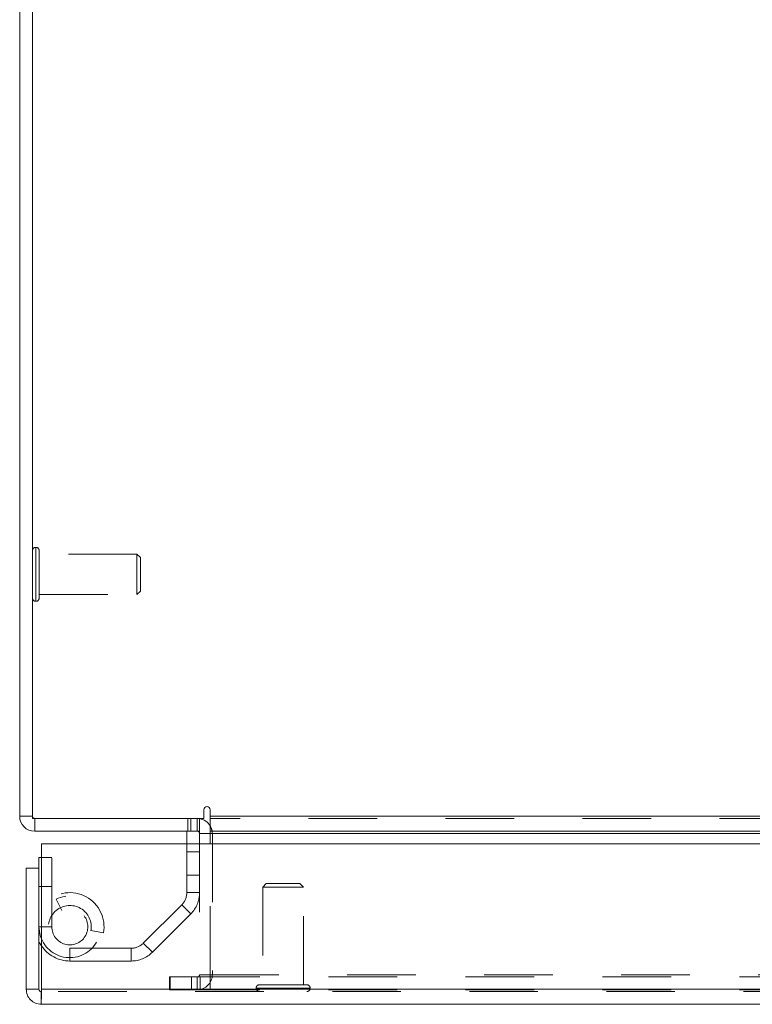
# Model space of a CAD drawing. Units: inches. Extents: x 0 to 23.4, y 0 to 16.5.
# Drawn here: x 3.7 to 4.8, y 12.3 to 13.7 of the extents above; entities that cross this region are included whole.
import ezdxf

# ---------------------------------------------------------------- set-up
doc = ezdxf.new("R2010")
doc.units = ezdxf.units.IN
doc.header["$MEASUREMENT"] = 0
doc.linetypes.add('HIDDEN', pattern=[0.075, 0.05, -0.025])

msp = doc.modelspace()

# ---------------------------------------------------------------- linework, layer by layer
at = {"color": 7, "linetype": 'Continuous', "lineweight": 15}
for p, q in [((3.7263, 12.5567), (3.7263, 15.0129)), ((3.745, 15.0161), (3.745, 12.5535)), ((3.9952, 12.5661), (3.9952, 12.5535)), ((4.0045, 12.5567), (4.0045, 12.5661)), ((3.745, 12.5567), (3.7263, 12.5567)), ((3.745, 12.5535), (3.9952, 12.5535)), ((3.7482, 12.5535), (3.7482, 12.5348)), ((3.9889, 12.5348), (3.9889, 12.5535)), ((4.0045, 12.5567), (7.4481, 12.5567)), ((4.0045, 12.5348), (4.0045, 12.5567)), ((3.9889, 12.5348), (3.7482, 12.5348)), ((3.9702, 12.5348), (3.9702, 12.5166)), ((7.4481, 12.5348), (4.0045, 12.5348)), ((4.0045, 12.5348), (4.0045, 12.5315)), ((3.9889, 12.5315), (3.9889, 12.5166)), ((4.0045, 12.5166), (4.0045, 12.5315)), ((3.758, 12.5166), (7.6824, 12.5166)), ((3.758, 12.3041), (3.758, 12.5166)), ((3.7545, 12.481), (3.7545, 12.4966)), ((3.758, 12.4966), (3.7545, 12.4966)), ((3.7358, 12.3041), (3.7358, 12.481)), ((3.7545, 12.481), (3.7358, 12.481)), ((3.7545, 12.3041), (3.7545, 12.481)), ((3.7358, 12.3041), (3.7545, 12.3041)), ((7.6824, 12.3041), (3.758, 12.3041)), ((3.7578, 12.3009), (3.7578, 12.2822)), ((7.6827, 12.2822), (3.7578, 12.2822))]:
    msp.add_line(p, q, dxfattribs=at)
at = {"color": 7, "linetype": 'HIDDEN', "lineweight": 0}
for p, q in [((3.7501, 12.9492), (3.7497, 12.9492)), ((3.7497, 12.8706), (3.7497, 12.9491)), ((3.7501, 12.8706), (3.7501, 12.9491)), ((3.7548, 12.9245), (3.7548, 12.9444)), ((3.8975, 12.9393), (3.7548, 12.9393)), ((3.8975, 12.9223), (3.8975, 12.9393)), ((3.9025, 12.9344), (3.8975, 12.9393)), ((3.9025, 12.9203), (3.9025, 12.9344)), ((3.7548, 12.8752), (3.7548, 12.9245)), ((3.8975, 12.8803), (3.8975, 12.9223)), ((3.9025, 12.8852), (3.9025, 12.9203)), ((3.7548, 12.8803), (3.8975, 12.8803)), ((3.8975, 12.8803), (3.9025, 12.8852)), ((3.7497, 12.8704), (3.7501, 12.8704)), ((3.745, 12.5567), (3.7263, 12.5567)), ((3.7482, 12.5535), (3.7482, 12.5348)), ((3.9716, 12.5535), (3.9716, 12.5348)), ((3.9763, 12.5348), (3.9763, 12.5535)), ((3.9856, 12.5348), (3.9856, 12.5535)), ((3.9889, 12.5532), (3.9856, 12.5535)), ((7.4481, 12.5567), (4.0045, 12.5567)), ((7.4481, 12.5535), (4.0045, 12.5535)), ((3.9889, 12.5348), (3.9889, 12.5315)), ((3.9889, 12.5315), (4.0076, 12.5315)), ((4.0045, 12.5315), (7.4481, 12.5315)), ((4.0045, 12.5315), (4.0076, 12.5315)), ((4.0076, 12.5315), (4.0076, 12.3254)), ((3.9702, 12.5166), (3.9702, 12.4452)), ((3.9889, 12.5048), (3.9702, 12.5048)), ((3.9889, 12.5166), (3.9889, 12.3254)), ((4.0045, 12.3254), (4.0045, 12.5166)), ((3.7732, 12.4966), (3.758, 12.4966)), ((3.7732, 12.3953), (3.7732, 12.4966)), ((3.9702, 12.4708), (3.9889, 12.4708)), ((3.7732, 12.4541), (3.7545, 12.4541)), ((4.0862, 12.4584), (4.0813, 12.4534)), ((4.1384, 12.4534), (4.0813, 12.4534)), ((4.0813, 12.4534), (4.0813, 12.3107)), ((4.1354, 12.4584), (4.0862, 12.4584)), ((4.1404, 12.4534), (4.1354, 12.4584)), ((4.1404, 12.4534), (4.1384, 12.4534)), ((4.1404, 12.3107), (4.1404, 12.4534)), ((3.7795, 12.4356), (3.7878, 12.4189)), ((3.9702, 12.4452), (3.9889, 12.4452)), ((3.9629, 12.4275), (3.9068, 12.3714)), ((3.9761, 12.4143), (3.9629, 12.4275)), ((3.9761, 12.4143), (3.92, 12.3582)), ((3.7732, 12.3953), (3.7545, 12.3953)), ((3.758, 12.3953), (3.7732, 12.3953)), ((3.8302, 12.3897), (3.8486, 12.3863)), ((3.7995, 12.3641), (3.7995, 12.3454)), ((3.8891, 12.3641), (3.7995, 12.3641)), ((3.8891, 12.3454), (3.8891, 12.3641)), ((3.9068, 12.3714), (3.92, 12.3582)), ((3.8891, 12.3454), (3.7995, 12.3454)), ((3.9459, 12.3221), (3.9451, 12.3221)), ((3.9451, 12.3035), (3.9451, 12.3221)), ((3.9459, 12.3035), (3.9459, 12.3221)), ((3.9459, 12.3221), (3.9771, 12.3221)), ((3.9771, 12.3035), (3.9771, 12.3221)), ((3.9771, 12.3221), (7.4755, 12.3221)), ((3.9856, 12.3221), (3.9856, 12.3035)), ((3.9889, 12.3254), (4.0076, 12.3254)), ((3.9897, 12.3221), (3.9897, 12.3035)), ((4.0045, 12.3254), (7.4481, 12.3254)), ((4.0045, 12.3254), (4.0045, 12.3221)), ((4.0045, 12.3221), (4.0045, 12.3035)), ((3.758, 12.3041), (7.6824, 12.3041)), ((3.9459, 12.3035), (3.9451, 12.3035)), ((3.9771, 12.3035), (3.9459, 12.3035)), ((3.9771, 12.3035), (7.4755, 12.3035)), ((4.0715, 12.306), (4.0715, 12.3056)), ((4.1501, 12.306), (4.0716, 12.306)), ((4.1501, 12.3056), (4.0716, 12.3056)), ((4.1432, 12.3107), (4.0762, 12.3107)), ((4.1455, 12.3107), (4.1432, 12.3107)), ((4.1502, 12.3056), (4.1502, 12.306)), ((7.6827, 12.3009), (3.7578, 12.3009))]:
    msp.add_line(p, q, dxfattribs=at)
at = {"color": 8, "linetype": 'Continuous', "lineweight": 15}
for p, q in [((3.9889, 12.5315), (4.0045, 12.5315)), ((4.0045, 12.5315), (5.6115, 12.5315)), ((3.7545, 12.3953), (3.758, 12.3953))]:
    msp.add_line(p, q, dxfattribs=at)
at = {"color": 7, "linetype": 'Continuous', "lineweight": 15, "flags": 128}
for points in [[(3.758, 12.3779), (3.7563, 12.3826), (3.7545, 12.3953)], [(3.758, 12.3675), (3.7553, 12.3721), (3.7545, 12.3737)]]:
    msp.add_lwpolyline(points, dxfattribs=at)
at = {"color": 7, "linetype": 'HIDDEN', "lineweight": 0}
for centre, radius, start, end in [((3.7497, 12.9444), 0.00472, 90, 180), ((3.7501, 12.9444), 0.00472, 0, 90), ((3.7497, 12.8752), 0.00472, 180, 270), ((3.7501, 12.8752), 0.00472, 270, 0), ((3.7482, 12.5567), 0.00325, 180, 270), ((3.9856, 12.5315), 0.0219, 0, 30.5834), ((3.7995, 12.3953), 0.0499, 349.6094, 205.6636), ((3.7995, 12.3953), 0.045, 202.8636, 116.3878), ((3.9452, 12.4452), 0.025, 315, 360), ((3.9452, 12.4452), 0.0437, 315, 360), ((3.7995, 12.3953), 0.0312, 349.6094, 270), ((3.7995, 12.3953), 0.0263, 180, 116.3878), ((3.7995, 12.3953), 0.0499, 213.8463, 270), ((3.8891, 12.3891), 0.025, 270, 315), ((3.8891, 12.3891), 0.0437, 270, 315), ((3.9856, 12.3254), 0.0219, 270, 0), ((3.9856, 12.3254), 0.00325, 270, 0), ((4.0762, 12.306), 0.00472, 90, 180), ((4.0762, 12.3056), 0.00472, 180, 270), ((4.1455, 12.306), 0.00472, 0, 90), ((4.1455, 12.3056), 0.00472, 270, 0)]:
    msp.add_arc(centre, radius, start, end, dxfattribs=at)
at = {"color": 7, "linetype": 'Continuous', "lineweight": 15}
for centre, radius, start, end in [((3.9998, 12.5661), 0.00467, 0, 180), ((3.7482, 12.5567), 0.0219, 180, 270), ((3.9856, 12.5315), 0.0219, 30.5834, 81.4755), ((3.9856, 12.5315), 0.00325, 0, 90)]:
    msp.add_arc(centre, radius, start, end, dxfattribs=at)
for points in [[(3.7358, 12.3041), (3.7362, 12.3013), (3.7368, 12.2955), (3.7419, 12.2883), (3.7491, 12.2832), (3.7549, 12.2825), (3.7578, 12.2822)], [(3.7545, 12.3041), (3.7546, 12.3037), (3.7546, 12.3029), (3.7554, 12.3018), (3.7565, 12.301), (3.7573, 12.3009), (3.7578, 12.3009)], [(3.7578, 12.2822), (3.7578, 12.2825), (3.7578, 12.2832), (3.7579, 12.2883), (3.758, 12.2955), (3.758, 12.3013), (3.758, 12.3041)]]:
    msp.add_open_spline(points, degree=3, dxfattribs=at)

doc.saveas('drawing.dxf')
